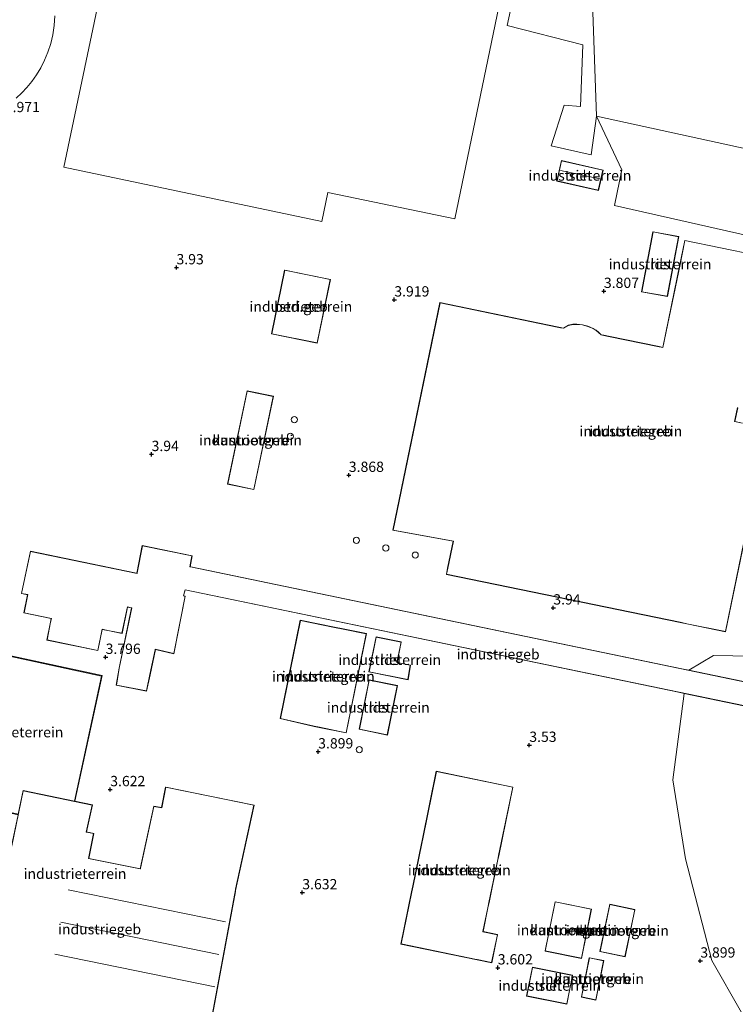
# Model space of a CAD drawing. Units: metres. Extents: x 109991 to 120011, y 424998 to 427506.
# Drawn here: x 110154 to 110328, y 425395 to 425634 of the extents above; entities that cross this region are included whole.
import ezdxf
from ezdxf.enums import TextEntityAlignment as Align

# ---------------------------------------------------------------- set-up
doc = ezdxf.new("R2010")
doc.units = ezdxf.units.M
doc.layers.get('0').update_dxf_attribs({"lineweight": 25})
for name, color, linetype, lineweight in [('B-ME-GW-HOOGTEPUNT-S-B1', 10, 'Continuous', 25), ('B-ME-IE-GRONDWERKLIJN-GROND_INGERICHT-GV-B6', 253, 'Continuous', 18), ('B-ME-IE-GRONDWERKLIJN-GROND_NIETINGERICHT-GV-B6', 253, 'Continuous', 18), ('B-ME-IE-HULPGEOMETRIE-L-B1', 53, 'Continuous', 18), ('B-ME-KG-KADASTRAAL-DAKRAND-L-B1', 13, 'Continuous', 18), ('B-ME-KG-KADASTRAAL-NOKLIJN-L-B1', 13, 'Continuous', 18), ('B-ME-MW-MUUR-GV-B6', 8, 'IE-TERREINAFSCHEIDING-KUNSTMATIG', 18), ('B-ME-OG-BEBOUWING-GV-B6', 173, 'Continuous', 18), ('B-ME-OG-BEBOUWING-S-B1', 173, 'Continuous', 18)]:
    doc.layers.add(name, color=color, linetype=linetype, lineweight=lineweight)
doc.styles.add('NLCS-ISO', font='NLCS-ISO.TTF')
doc.linetypes.add('IE-TERREINAFSCHEIDING-KUNSTMATIG', pattern='A,4,[82,NLCS.SHX,S=0.75,R=90,X=0,Y=0],4,-2', length=10)

# ---------------------------------------------------------------- blocks, each defined once
blk = doc.blocks.new('d38dz_FeatureWriter_4_12_FMEBLOCK15')
at = {"layer": 'B-ME-IE-HULPGEOMETRIE-L-B1'}
for points in [[(-152.09, 17.94, 3.56), (-138.26, 32.95, 3.57), (-152.09, 40.13, 3.72)], [(152.09, 17.15, 3.81), (129.45, 19.98, 3.41), (93.11, 14.11, 3.64), (61.45, 5.05, 3.69), (30.48, -1.98, 3.49), (0.55, -8.77, 3.47), (-20.15, -6.19, 3.59), (-48.43, -16.49, 3.64), (-65.27, -29.23, 3.75), (-135.32, -35.73, 3.54), (-152.09, -40.13, 3.53)]]:
    blk.add_polyline3d(points, dxfattribs=at)
blk = doc.blocks.new('dtb')
blk.add_circle((0, 0), 0.75)
blk = doc.blocks.new('hoogtepunt')
for p, q in [((-0.5, 0), (0.5, 0)), ((0, 0.5), (0, -0.5))]:
    blk.add_line(p, q)
blk = doc.blocks.new('d38dz_FeatureWriter_4_12_FMEBLOCK41')
at = {"layer": 'B-ME-IE-HULPGEOMETRIE-L-B1'}
for points in [[(-152.09, 17.94, 3.56), (-138.26, 32.95, 3.57), (-152.09, 40.13, 3.72)], [(152.09, 17.15, 3.81), (129.45, 19.98, 3.41), (93.11, 14.11, 3.64), (61.45, 5.05, 3.69), (30.48, -1.98, 3.49), (0.55, -8.77, 3.47), (-20.15, -6.19, 3.59), (-48.43, -16.49, 3.64), (-65.27, -29.23, 3.75), (-135.32, -35.73, 3.54), (-152.09, -40.13, 3.53)]]:
    blk.add_polyline3d(points, dxfattribs=at)

msp = doc.modelspace()

# ---------------------------------------------------------------- linework, layer by layer
at = {"layer": 'B-ME-IE-GRONDWERKLIJN-GROND_INGERICHT-GV-B6'}
for points in [[(110281.69, 425690.73, 3.75), (110188.41, 425710.08, 3.75), (110168.91, 425617.11, 3.75), (110164.86, 425597.84, 3.75), (110227.49, 425584.65, 3.75), (110228.98, 425591.71, 3.75), (110259.83, 425585.32, 3.75), (110281.69, 425690.73, 3.75)], [(110281.69, 425690.73, 3.75), (110188.41, 425710.08, 3.75), (110168.91, 425617.11, 3.75), (110164.86, 425597.84, 3.75), (110227.49, 425584.65, 3.75), (110228.98, 425591.71, 3.75), (110259.83, 425585.32, 3.75), (110281.69, 425690.73, 3.75)], [(110284.15, 425686.03, 3.68), (110272.49, 425632.23, 3.73), (110290.86, 425627.52, 3.66), (110290.36, 425612.55, 3.74), (110286.35, 425612.92, 3.64), (110283.17, 425603.03, 3.78), (110292.95, 425600.86, 3.84), (110294.2, 425610.23, 3.68), (110300.38, 425597.16, 3.75), (110298.58, 425588.57, 3.55), (110352.97, 425576.25, 3.85)], [(110284.15, 425686.03, 3.68), (110272.49, 425632.23, 3.73), (110290.86, 425627.52, 3.66), (110290.36, 425612.55, 3.74), (110286.35, 425612.92, 3.64), (110283.17, 425603.03, 3.78), (110292.95, 425600.86, 3.84), (110294.2, 425610.23, 3.68), (110300.38, 425597.16, 3.75), (110298.58, 425588.57, 3.55), (110352.97, 425576.25, 3.85)], [(110153.28, 425614.61, 4.01), (110154.66, 425615.9, 4.01), (110155.91, 425617.23, 4.01), (110157.09, 425618.67, 4.01), (110158.21, 425620.25, 4.01), (110159.25, 425621.96, 4), (110160.18, 425623.8, 4), (110161, 425625.76, 4), (110161.68, 425627.84, 4), (110162.2, 425630.01, 4), (110162.55, 425632.27, 4), (110162.72, 425634.59, 4)], [(110153.28, 425614.61, 4.01), (110154.66, 425615.9, 4.01), (110155.91, 425617.23, 4.01), (110157.09, 425618.67, 4.01), (110158.21, 425620.25, 4.01), (110159.25, 425621.96, 4), (110160.18, 425623.8, 4), (110161, 425625.76, 4), (110161.68, 425627.84, 4), (110162.2, 425630.01, 4), (110162.55, 425632.27, 4), (110162.72, 425634.59, 4)], [(110352.97, 425576.25, 3.85), (110298.58, 425588.57, 3.55), (110300.38, 425597.16, 3.75), (110294.2, 425610.23, 3.68), (110369.46, 425593.78, 3.81)], [(110284.57, 425594.47, 3.56), (110294.67, 425592.17, 3.56), (110295.8, 425597.15, 3.56), (110285.71, 425599.45, 3.56), (110284.57, 425594.47, 3.56)], [(110284.57, 425594.47, 3.56), (110294.67, 425592.17, 3.56), (110295.8, 425597.15, 3.56), (110285.71, 425599.45, 3.56), (110284.57, 425594.47, 3.56)], [(110307.89, 425582.17, 3.65), (110305.12, 425567.53, 3.65), (110311.41, 425566.42, 3.65), (110314.17, 425580.98, 3.65), (110307.89, 425582.17, 3.65)], [(110307.89, 425582.17, 3.65), (110305.12, 425567.53, 3.65), (110311.41, 425566.42, 3.65), (110314.17, 425580.98, 3.65), (110307.89, 425582.17, 3.65)], [(110332.99, 425576.49, 3.7), (110315.65, 425580.06, 3.7), (110314.45, 425574.2, 3.7)], [(110332.99, 425576.49, 3.7), (110315.65, 425580.06, 3.7), (110314.45, 425574.2, 3.7)], [(110314.45, 425574.2, 3.7), (110310.3, 425554.07, 3.7), (110309.42, 425554.25, 3.7), (110297.13, 425556.78, 3.7), (110295.98, 425557.02, 3.7), (110295.35, 425557.15, 3.7), (110294.75, 425557.72, 3.7), (110294.16, 425558.22, 3.7), (110293.38, 425558.69, 3.7), (110292.08, 425559.23, 3.7), (110290.78, 425559.57, 3.7), (110289.47, 425559.69, 3.7), (110288.5, 425559.69, 3.7), (110287.4, 425559.46, 3.7), (110286.18, 425558.76, 3.7), (110285.45, 425558.91, 3.7), (110284.68, 425559.07, 3.7), (110256.19, 425564.94, 3.7), (110244.79, 425509.65, 3.7), (110259.41, 425506.99, 3.7), (110258.07, 425500.45, 3.7), (110257.76, 425498.95, 3.7), (110314.53, 425487.25, 3.7), (110316.16, 425486.91, 3.7), (110325.55, 425484.98, 3.7), (110333.27, 425522.46, 3.7)], [(110314.45, 425574.2, 3.7), (110310.3, 425554.07, 3.7), (110309.42, 425554.25, 3.7), (110297.13, 425556.78, 3.7), (110295.98, 425557.02, 3.7), (110295.35, 425557.15, 3.7), (110294.75, 425557.72, 3.7), (110294.16, 425558.22, 3.7), (110293.38, 425558.69, 3.7), (110292.08, 425559.23, 3.7), (110290.78, 425559.57, 3.7), (110289.47, 425559.69, 3.7), (110288.5, 425559.69, 3.7), (110287.4, 425559.46, 3.7), (110286.18, 425558.76, 3.7), (110285.45, 425558.91, 3.7), (110284.68, 425559.07, 3.7), (110256.19, 425564.94, 3.7), (110244.79, 425509.65, 3.7), (110259.41, 425506.99, 3.7), (110258.07, 425500.45, 3.7), (110257.76, 425498.95, 3.7), (110314.53, 425487.25, 3.7), (110316.16, 425486.91, 3.7), (110325.55, 425484.98, 3.7), (110333.27, 425522.46, 3.7)], [(110226.42, 425555.08, 4), (110229.6, 425570.58, 4), (110218.47, 425572.86, 4), (110215.29, 425557.36, 4), (110226.42, 425555.08, 4)], [(110226.42, 425555.08, 4), (110229.6, 425570.58, 4), (110218.47, 425572.86, 4), (110215.29, 425557.36, 4), (110226.42, 425555.08, 4)], [(110209.38, 425543.53, 4.01), (110204.64, 425520.88, 4.01), (110211.02, 425519.54, 4.01), (110215.77, 425542.19, 4.01), (110209.38, 425543.53, 4.01)], [(110209.38, 425543.53, 4.01), (110204.64, 425520.88, 4.01), (110211.02, 425519.54, 4.01), (110215.77, 425542.19, 4.01), (110209.38, 425543.53, 4.01)], [(110329.67, 425535.69, 3.7), (110327.8, 425536.08, 3.7), (110328.49, 425539.42, 3.7)], [(110329.67, 425535.69, 3.7), (110327.8, 425536.08, 3.7), (110328.49, 425539.42, 3.7)], [(110345.97, 425478.88, 3.83), (110322.62, 425479.25, 3.72), (110316.65, 425475.66, 3.53), (110314.89, 425476.03, 3.58), (110195.68, 425500.78, 3.89), (110195.53, 425500.76, 3.89), (110196.05, 425503.46, 3.89), (110183.91, 425505.93, 3.89), (110182.62, 425499.22, 3.89), (110182.1, 425499.33, 3.82), (110156.76, 425504.56, 3.82), (110154.57, 425494.3, 3.82), (110156.08, 425493.99, 3.82), (110155.17, 425489.59, 3.82), (110161.81, 425488.22, 3.82), (110161.63, 425487.31, 3.82), (110160.73, 425482.99, 3.82), (110173.15, 425480.43, 3.82), (110174.22, 425485.57, 3.82), (110175.55, 425485.3, 3.82), (110179.03, 425484.58, 3.82), (110180.35, 425491, 3.82), (110181.32, 425490.79, 3.89), (110178.27, 425476.18, 3.76), (110177.58, 425472, 3.53), (110184.97, 425470.58, 3.59), (110185.83, 425474.59, 3.71), (110187.1, 425480.69, 3.89), (110191.59, 425479.68, 3.89), (110194.37, 425493.69, 3.89), (110193.97, 425493.74, 3.89), (110194.35, 425495.16, 3.89), (110314.08, 425470.31, 3.5), (110315.46, 425470.02, 3.6), (110312.71, 425449.06, 4.2), (110315.82, 425429.86, 4.2), (110322.21, 425405.18, 3.89), (110329.44, 425392.58, 4.47)], [(110345.97, 425478.88, 3.83), (110322.62, 425479.25, 3.72), (110316.65, 425475.66, 3.53), (110314.89, 425476.03, 3.58), (110195.68, 425500.78, 3.89), (110195.53, 425500.76, 3.89), (110196.05, 425503.46, 3.89), (110183.91, 425505.93, 3.89), (110182.62, 425499.22, 3.89), (110182.1, 425499.33, 3.82), (110156.76, 425504.56, 3.82), (110154.57, 425494.3, 3.82), (110156.08, 425493.99, 3.82), (110155.17, 425489.59, 3.82), (110161.81, 425488.22, 3.82), (110161.63, 425487.31, 3.82), (110160.73, 425482.99, 3.82), (110173.15, 425480.43, 3.82), (110174.22, 425485.57, 3.82), (110175.55, 425485.3, 3.82), (110179.03, 425484.58, 3.82), (110180.35, 425491, 3.82), (110181.32, 425490.79, 3.89), (110178.27, 425476.18, 3.76), (110177.58, 425472, 3.53), (110184.97, 425470.58, 3.59), (110185.83, 425474.59, 3.71), (110187.1, 425480.69, 3.89), (110191.59, 425479.68, 3.89), (110194.37, 425493.69, 3.89), (110193.97, 425493.74, 3.89), (110194.35, 425495.16, 3.89), (110314.08, 425470.31, 3.5), (110315.46, 425470.02, 3.6), (110312.71, 425449.06, 4.2), (110315.82, 425429.86, 4.2), (110322.21, 425405.18, 3.89), (110329.44, 425392.58, 4.47)], [(110226.91, 425461.77, 3.79), (110233.45, 425460.44, 3.79), (110238.33, 425484.55, 3.79), (110232.67, 425485.69, 3.79), (110230.58, 425486.12, 3.79), (110222.27, 425487.8, 3.79), (110217.43, 425463.93, 3.79), (110225.64, 425462.02, 3.79), (110226.91, 425461.77, 3.79)], [(110226.91, 425461.77, 3.79), (110233.45, 425460.44, 3.79), (110238.33, 425484.55, 3.79), (110232.67, 425485.69, 3.79), (110230.58, 425486.12, 3.79), (110222.27, 425487.8, 3.79), (110217.43, 425463.93, 3.79), (110225.64, 425462.02, 3.79), (110226.91, 425461.77, 3.79)], [(110238.96, 425475.26, 3.69), (110248.44, 425473.34, 3.69), (110249.06, 425476.9, 3.69), (110245.8, 425477.56, 3.69), (110246.81, 425482.54, 3.69), (110240.69, 425483.78, 3.69), (110238.96, 425475.26, 3.69)], [(110238.96, 425475.26, 3.69), (110248.44, 425473.34, 3.69), (110249.06, 425476.9, 3.69), (110245.8, 425477.56, 3.69), (110246.81, 425482.54, 3.69), (110240.69, 425483.78, 3.69), (110238.96, 425475.26, 3.69)], [(110167.43, 425443.87, -0.06), (110154.97, 425446.44, -0.06), (110153.78, 425440.7, -0.06), (110131.54, 425445.69, -0.06), (110138.91, 425481.85, -0.06), (110174, 425474.25, -0.06), (110167.43, 425443.87, -0.06)], [(110200.78, 425391.07, 3.73), (110206.54, 425421.96, 3.73), (110206.57, 425422.15, 3.73), (110211.06, 425442.92, 3.73), (110189.58, 425447.3, 3.73), (110188.62, 425442.32, 3.73), (110186.71, 425442.63, 3.73), (110183.44, 425427.47, 3.73), (110170.93, 425429.95, 3.73), (110172.14, 425436.02, 3.73), (110170.39, 425436.38, 3.73), (110171.81, 425442.97, 3.73), (110167.58, 425443.84, 3.28), (110174.18, 425474.37, 3.28), (110138.79, 425482.03, 3.35)], [(110200.78, 425391.07, 3.73), (110206.54, 425421.96, 3.73), (110206.57, 425422.15, 3.73), (110211.06, 425442.92, 3.73), (110189.58, 425447.3, 3.73), (110188.62, 425442.32, 3.73), (110186.71, 425442.63, 3.73), (110183.44, 425427.47, 3.73), (110170.93, 425429.95, 3.73), (110172.14, 425436.02, 3.73), (110170.39, 425436.38, 3.73), (110171.81, 425442.97, 3.73), (110167.58, 425443.84, 3.28), (110174.18, 425474.37, 3.28), (110138.79, 425482.03, 3.35)], [(110353.7, 425467.97, 3.99), (110316.65, 425475.66, 3.53), (110322.62, 425479.25, 3.72), (110345.97, 425478.88, 3.83)], [(110236.57, 425461.34, 3.73), (110243.44, 425459.88, 3.73), (110245.88, 425471.92, 3.73), (110239, 425473.32, 3.73), (110236.57, 425461.34, 3.73)], [(110236.57, 425461.34, 3.73), (110243.44, 425459.88, 3.73), (110245.88, 425471.92, 3.73), (110239, 425473.32, 3.73), (110236.57, 425461.34, 3.73)], [(110329.44, 425392.58, 4.47), (110322.21, 425405.18, 3.89), (110315.82, 425429.86, 4.2), (110312.71, 425449.06, 4.2), (110315.46, 425470.02, 3.6), (110352.52, 425462.34, 3.99)], [(110255.28, 425451.16, 3.6), (110251.99, 425434.74, 3.6), (110251.75, 425433.59, 3.6), (110249.62, 425423.28, 3.6), (110249.32, 425421.86, 3.6), (110246.69, 425409.17, 3.6), (110265.24, 425405.33, 3.66), (110268.79, 425404.59, 3.66), (110270.21, 425411.47, 3.66), (110266.66, 425412.2, 3.66), (110267.86, 425417.99, 3.6), (110268.12, 425419.23, 3.6), (110270.28, 425429.69, 3.6), (110270.48, 425430.63, 3.6), (110273.93, 425447.3, 3.6), (110255.28, 425451.16, 3.6)], [(110255.28, 425451.16, 3.6), (110251.99, 425434.74, 3.6), (110251.75, 425433.59, 3.6), (110249.62, 425423.28, 3.6), (110249.32, 425421.86, 3.6), (110246.69, 425409.17, 3.6), (110265.24, 425405.33, 3.66), (110268.79, 425404.59, 3.66), (110270.21, 425411.47, 3.66), (110266.66, 425412.2, 3.66), (110267.86, 425417.99, 3.6), (110268.12, 425419.23, 3.6), (110270.28, 425429.69, 3.6), (110270.48, 425430.63, 3.6), (110273.93, 425447.3, 3.6), (110255.28, 425451.16, 3.6)], [(110281.72, 425407.46, 3.67), (110290.58, 425405.67, 3.67), (110293, 425417.67, 3.67), (110284.14, 425419.46, 3.67), (110281.72, 425407.46, 3.67)], [(110281.72, 425407.46, 3.67), (110290.58, 425405.67, 3.67), (110293, 425417.67, 3.67), (110284.14, 425419.46, 3.67), (110281.72, 425407.46, 3.67)], [(110295.03, 425407.32, 3.92), (110301.14, 425406.05, 3.92), (110303.55, 425417.54, 3.92), (110297.43, 425418.82, 3.92), (110295.03, 425407.32, 3.92)], [(110295.03, 425407.32, 3.92), (110301.14, 425406.05, 3.92), (110303.55, 425417.54, 3.92), (110297.43, 425418.82, 3.92), (110295.03, 425407.32, 3.92)], [(110292.46, 425405.85, 3.77), (110290.54, 425396.27, 3.77), (110294.05, 425395.57, 3.77), (110295.97, 425405.15, 3.77), (110292.46, 425405.85, 3.77)], [(110292.46, 425405.85, 3.77), (110290.54, 425396.27, 3.77), (110294.05, 425395.57, 3.77), (110295.97, 425405.15, 3.77), (110292.46, 425405.85, 3.77)], [(110288.42, 425401.6, 3.62), (110278.65, 425403.55, 3.62), (110277.25, 425396.54, 3.62), (110287.02, 425394.59, 3.62), (110288.42, 425401.6, 3.62)], [(110288.42, 425401.6, 3.62), (110278.65, 425403.55, 3.62), (110277.25, 425396.54, 3.62), (110287.02, 425394.59, 3.62), (110288.42, 425401.6, 3.62)]]:
    msp.add_polyline3d(points, dxfattribs=at)
at = {"layer": 'B-ME-IE-GRONDWERKLIJN-GROND_NIETINGERICHT-GV-B6'}
for points in [[(110292.92, 425684.59, 3.41), (110292.09, 425676.92, 1.59), (110291.91, 425674.56, 3.18), (110294.2, 425610.23, 3.68), (110292.95, 425600.86, 3.84), (110283.17, 425603.03, 3.78), (110286.35, 425612.92, 3.64), (110290.36, 425612.55, 3.74), (110290.86, 425627.52, 3.66), (110272.49, 425632.23, 3.73), (110284.15, 425686.03, 3.68), (110292.92, 425684.59, 3.41)], [(110305.13, 425673.3, 3.14), (110312.17, 425665.6, 3.63), (110326.07, 425661.98, 4.36), (110340.96, 425659.25, 5.06), (110345.66, 425659.09, 4.83), (110350.19, 425658.94, 4.6), (110350.89, 425658.92, 4.56), (110354.63, 425657.79, 4.17), (110358.41, 425655.13, 4), (110361.05, 425654.06, 3.65), (110366.54, 425653.08, 3.82), (110382.91, 425650.81, 3.68), (110379.64, 425630.94, 3.59), (110374.09, 425612.58, 3.61), (110370.69, 425596.11, 3.77), (110369.46, 425593.78, 3.81), (110294.2, 425610.23, 3.68), (110291.91, 425674.56, 3.18), (110292.09, 425676.92, 1.59), (110292.92, 425684.59, 3.41), (110295.61, 425673.6, 2.95), (110305.13, 425673.3, 3.14)]]:
    msp.add_polyline3d(points, dxfattribs=at)
at = {"layer": 'B-ME-IE-HULPGEOMETRIE-L-B1'}
for points in [[(110316.65, 425475.66, 3.53), (110322.62, 425479.25, 3.72), (110345.97, 425478.88, 3.83), (110351.21, 425534.88, 3.97), (110352.97, 425576.25, 3.85), (110298.58, 425588.57, 3.55), (110300.38, 425597.16, 3.75), (110294.2, 425610.23, 3.68), (110291.91, 425674.56, 3.18), (110292.09, 425676.92, 1.59), (110292.92, 425684.59, 3.41), (110290.04, 425698.5, 3.67)], [(110327.31, 425383.82, 4.06), (110329.44, 425392.58, 4.47), (110322.21, 425405.18, 3.89), (110315.82, 425429.86, 4.2), (110312.71, 425449.06, 4.2), (110315.46, 425470.02, 3.6)]]:
    msp.add_polyline3d(points, dxfattribs=at)
at = {"layer": 'B-ME-KG-KADASTRAAL-DAKRAND-L-B1'}
for points in [[(110285.74, 425599.39, 5.31), (110295.74, 425597.11, 5.33), (110294.63, 425592.23, 5.26), (110284.63, 425594.51, 5.24), (110285.74, 425599.39, 5.31)], [(110305.18, 425567.57, 6.47), (110307.93, 425582.11, 6.47), (110314.11, 425580.94, 6.47), (110311.37, 425566.48, 6.47), (110305.18, 425567.57, 6.47)], [(110244.85, 425509.69, 28.8), (110256.23, 425564.88, 28.8), (110284.67, 425559.02, 28.98), (110285.43, 425558.86, 32.47), (110286.19, 425558.71, 32.48), (110287.42, 425559.42, 32.48), (110288.5, 425559.64, 32.48), (110289.47, 425559.64, 32.48), (110290.77, 425559.52, 32.48), (110292.07, 425559.18, 32.48), (110293.36, 425558.64, 32.48), (110294.13, 425558.18, 32.48), (110294.71, 425557.68, 32.48), (110295.32, 425557.1, 32.48), (110295.97, 425556.97, 32.48), (110297.12, 425556.73, 25.9), (110309.41, 425554.2, 25.9), (110310.34, 425554.01, 27.81), (110314.49, 425574.19, 27.74), (110315.69, 425580, 26.77), (110332.94, 425576.45, 26.64)], [(110215.35, 425557.4, 7.71), (110218.5, 425572.8, 7.71), (110229.54, 425570.54, 7.71), (110226.38, 425555.14, 7.71), (110215.35, 425557.4, 7.71)], [(110204.7, 425520.92, 8.8), (110209.42, 425543.47, 8.81), (110215.71, 425542.15, 8.8), (110210.98, 425519.6, 8.79), (110204.7, 425520.92, 8.8)], [(110328.46, 425539.48, 23.08), (110327.75, 425536.04, 19.33), (110329.66, 425535.64, 8.14)], [(110333.23, 425522.52, 15.4), (110325.51, 425485.04, 15.4), (110316.17, 425486.96, 15.4), (110314.54, 425487.3, 19.51), (110257.82, 425498.99, 19.51), (110258.11, 425500.44, 19.51), (110259.47, 425507.03, 35.82), (110244.85, 425509.69, 28.8)], [(110352.58, 425462.38, 15.34), (110194.3, 425495.22, 13.49), (110194.26, 425495.07, 16.73), (110193.91, 425493.71, 16.52), (110194.06, 425493.68, 5.52), (110194.31, 425493.64, 5.61), (110191.55, 425479.74, 5.62), (110187.07, 425480.75, 5.42), (110187.04, 425480.6, 12.46), (110185.78, 425474.6, 11.2), (110184.93, 425470.64, 11.17), (110177.64, 425472.04, 11.15), (110178.31, 425476.17, 11.25), (110181.38, 425490.83, 14.37), (110181.23, 425490.86, 7.1), (110180.31, 425491.05, 7.1), (110178.99, 425484.64, 7.1), (110175.56, 425485.35, 7.1), (110174.18, 425485.63, 7.95), (110173.11, 425480.48, 7.95), (110160.79, 425483.03, 7.95), (110161.67, 425487.3, 7.95), (110161.87, 425488.26, 7.04), (110155.23, 425489.63, 7.02), (110156.14, 425494.02, 7.07), (110154.63, 425494.34, 7.07), (110156.79, 425504.5, 7.1), (110182.66, 425499.16, 7.1), (110182.69, 425499.31, 16.03), (110183.95, 425505.88, 16.05), (110195.99, 425503.42, 16.45), (110195.48, 425500.77, 16.4), (110195.63, 425500.74, 13.09), (110353.74, 425467.91, 15.82)], [(110217.49, 425463.96, 15.58), (110222.31, 425487.74, 15.58), (110230.57, 425486.07, 15.58), (110232.66, 425485.64, 13.33), (110238.27, 425484.51, 13.33), (110233.41, 425460.5, 13.33), (110226.92, 425461.82, 13.33), (110225.65, 425462.07, 15.69), (110217.49, 425463.96, 15.58)], [(110248.4, 425473.4, 6.69), (110239.02, 425475.3, 6.69), (110240.73, 425483.72, 6.77), (110246.75, 425482.5, 6.91), (110245.74, 425477.52, 6.91), (110249, 425476.86, 6.73), (110248.4, 425473.4, 6.69)], [(110236.63, 425461.38, 7.51), (110239.04, 425473.26, 7.51), (110245.83, 425471.88, 7.51), (110243.4, 425459.94, 7.51), (110236.63, 425461.38, 7.51)], [(110266.6, 425412.16, 10.56), (110270.15, 425411.43, 10.56), (110268.75, 425404.65, 10.56), (110265.2, 425405.39, 10.56), (110265.05, 425405.42, 25.48), (110246.75, 425409.21, 25.48), (110249.37, 425421.85, 25.63), (110249.66, 425423.27, 14.05), (110251.8, 425433.58, 14.11), (110252.04, 425434.73, 10.6), (110255.32, 425451.11, 10.68), (110273.87, 425447.26, 10.68), (110270.43, 425430.64, 10.68), (110270.23, 425429.7, 14.16), (110268.07, 425419.24, 14.15), (110267.81, 425418, 25.52), (110266.62, 425412.23, 25.51), (110266.6, 425412.16, 10.56)], [(110138.93, 425403.29, 15.28), (110133.82, 425404.34, 15.23), (110140.06, 425435.47, 15.14), (110152.23, 425432.91, 15.1), (110152.26, 425433.05, 22.53), (110155.01, 425446.38, 22.86), (110171.75, 425442.93, 22.88), (110170.31, 425436.34, 22.96), (110170.46, 425436.31, 29.94), (110172.08, 425435.98, 29.92), (110170.88, 425429.91, 29.76), (110183.48, 425427.42, 29.48), (110183.51, 425427.57, 21.91), (110186.74, 425442.57, 21.66), (110188.66, 425442.26, 21.66), (110189.62, 425447.24, 21.31), (110211, 425442.88, 21.23), (110206.59, 425422.5, 21.7), (110206.57, 425422.35, 29.31), (110200.72, 425391.03, 29.3)], [(110292.95, 425417.63, 6.42), (110290.54, 425405.73, 6.39), (110281.78, 425407.5, 6.4), (110284.18, 425419.4, 6.42), (110292.95, 425417.63, 6.42)], [(110303.49, 425417.5, 6.92), (110301.1, 425406.11, 6.89), (110295.09, 425407.36, 6.88), (110297.47, 425418.76, 6.91), (110303.49, 425417.5, 6.92)], [(110290.6, 425396.31, 6.71), (110292.5, 425405.79, 6.72), (110295.91, 425405.11, 6.69), (110294.01, 425395.62, 6.68), (110290.6, 425396.31, 6.71)], [(110286.98, 425394.65, 9.24), (110277.31, 425396.58, 9.22), (110278.69, 425403.49, 9.48), (110288.36, 425401.56, 9.49), (110286.98, 425394.65, 9.24)]]:
    msp.add_polyline3d(points, dxfattribs=at)
at = {"layer": 'B-ME-KG-KADASTRAAL-NOKLIJN-L-B1'}
for p, q in [((110295.04, 425594.99, 6.98), (110285.43, 425597.05, 6.99)), ((110204.13, 425414.57, 32.12), (110165.93, 425422.32, 32.18)), ((110164.16, 425414.52, 32.19), (110202.47, 425406.61, 32.14)), ((110201.53, 425398.74, 31.94), (110162.66, 425406.68, 32.27))]:
    msp.add_line(p, q, dxfattribs=at)
at = {"layer": 'B-ME-MW-MUUR-GV-B6'}
msp.add_polyline3d([(110167.58, 425443.84, 3.28), (110167.43, 425443.87, -0.06), (110174, 425474.25, -0.06), (110138.91, 425481.85, -0.06), (110131.54, 425445.69, -0.06), (110153.78, 425440.7, -0.06), (110153.75, 425440.55, 3.69), (110131.37, 425445.58, 3.28), (110138.79, 425482.03, 3.35), (110174.18, 425474.37, 3.28), (110167.58, 425443.84, 3.28)], dxfattribs=at)
at = {"layer": 'B-ME-OG-BEBOUWING-GV-B6'}
for points in [[(110228.98, 425591.71, 3.75), (110227.49, 425584.65, 3.75), (110164.86, 425597.84, 3.75), (110168.91, 425617.11, 3.75), (110188.41, 425710.08, 3.75), (110281.69, 425690.73, 3.75), (110259.83, 425585.32, 3.75), (110228.98, 425591.71, 3.75)], [(110162.72, 425634.59, 4), (110162.55, 425632.27, 4), (110162.2, 425630.01, 4), (110161.68, 425627.84, 4), (110161, 425625.76, 4), (110160.18, 425623.8, 4), (110159.25, 425621.96, 4), (110158.21, 425620.25, 4.01), (110157.09, 425618.67, 4.01), (110155.91, 425617.23, 4.01), (110154.66, 425615.9, 4.01), (110153.28, 425614.61, 4.01)], [(110285.71, 425599.45, 3.56), (110295.8, 425597.15, 3.56), (110294.67, 425592.17, 3.56), (110284.57, 425594.47, 3.56), (110285.71, 425599.45, 3.56)], [(110305.12, 425567.53, 3.65), (110307.89, 425582.17, 3.65), (110314.17, 425580.98, 3.65), (110311.41, 425566.42, 3.65), (110305.12, 425567.53, 3.65)], [(110244.79, 425509.65, 3.7), (110256.19, 425564.94, 3.7), (110284.68, 425559.07, 3.7), (110285.45, 425558.91, 3.7), (110286.18, 425558.76, 3.7), (110287.4, 425559.46, 3.7), (110288.5, 425559.69, 3.7), (110289.47, 425559.69, 3.7), (110290.78, 425559.57, 3.7), (110292.08, 425559.23, 3.7), (110293.38, 425558.69, 3.7), (110294.16, 425558.22, 3.7), (110294.75, 425557.72, 3.7), (110295.35, 425557.15, 3.7), (110295.98, 425557.02, 3.7), (110297.13, 425556.78, 3.7), (110309.42, 425554.25, 3.7), (110310.3, 425554.07, 3.7), (110314.45, 425574.2, 3.7), (110315.65, 425580.06, 3.7), (110332.99, 425576.49, 3.7)], [(110215.29, 425557.36, 4), (110218.47, 425572.86, 4), (110229.6, 425570.58, 4), (110226.42, 425555.08, 4), (110215.29, 425557.36, 4)], [(110204.64, 425520.88, 4.01), (110209.38, 425543.53, 4.01), (110215.77, 425542.19, 4.01), (110211.02, 425519.54, 4.01), (110204.64, 425520.88, 4.01)], [(110328.49, 425539.42, 3.7), (110327.8, 425536.08, 3.7), (110329.67, 425535.69, 3.7)], [(110333.27, 425522.46, 3.7), (110325.55, 425484.98, 3.7), (110316.16, 425486.91, 3.7), (110314.53, 425487.25, 3.7), (110257.76, 425498.95, 3.7), (110258.07, 425500.45, 3.7), (110259.41, 425506.99, 3.7), (110244.79, 425509.65, 3.7)], [(110352.52, 425462.34, 3.99), (110315.46, 425470.02, 3.6), (110314.08, 425470.31, 3.5), (110194.35, 425495.16, 3.89), (110193.97, 425493.74, 3.89), (110194.37, 425493.69, 3.89), (110191.59, 425479.68, 3.89), (110187.1, 425480.69, 3.89), (110185.83, 425474.59, 3.71), (110184.97, 425470.58, 3.59), (110177.58, 425472, 3.53), (110178.27, 425476.18, 3.76), (110181.32, 425490.79, 3.89), (110180.35, 425491, 3.82), (110179.03, 425484.58, 3.82), (110175.55, 425485.3, 3.82), (110174.22, 425485.57, 3.82), (110173.15, 425480.43, 3.82), (110160.73, 425482.99, 3.82), (110161.63, 425487.31, 3.82), (110161.81, 425488.22, 3.82), (110155.17, 425489.59, 3.82), (110156.08, 425493.99, 3.82), (110154.57, 425494.3, 3.82), (110156.76, 425504.56, 3.82), (110182.1, 425499.33, 3.82), (110182.62, 425499.22, 3.89), (110183.91, 425505.93, 3.89), (110196.05, 425503.46, 3.89), (110195.53, 425500.76, 3.89), (110195.68, 425500.78, 3.89), (110314.89, 425476.03, 3.58), (110316.65, 425475.66, 3.53)], [(110217.43, 425463.93, 3.79), (110222.27, 425487.8, 3.79), (110230.58, 425486.12, 3.79), (110232.67, 425485.69, 3.79), (110238.33, 425484.55, 3.79), (110233.45, 425460.44, 3.79), (110226.91, 425461.77, 3.79), (110225.64, 425462.02, 3.79), (110217.43, 425463.93, 3.79)], [(110248.44, 425473.34, 3.69), (110238.96, 425475.26, 3.69), (110240.69, 425483.78, 3.69), (110246.81, 425482.54, 3.69), (110245.8, 425477.56, 3.69), (110249.06, 425476.9, 3.69), (110248.44, 425473.34, 3.69)], [(110316.65, 425475.66, 3.53), (110353.7, 425467.97, 3.99)], [(110236.57, 425461.34, 3.73), (110239, 425473.32, 3.73), (110245.88, 425471.92, 3.73), (110243.44, 425459.88, 3.73), (110236.57, 425461.34, 3.73)], [(110266.66, 425412.2, 3.66), (110270.21, 425411.47, 3.66), (110268.79, 425404.59, 3.66), (110265.24, 425405.33, 3.66), (110246.69, 425409.17, 3.6), (110249.32, 425421.86, 3.6), (110249.62, 425423.28, 3.6), (110251.75, 425433.59, 3.6), (110251.99, 425434.74, 3.6), (110255.28, 425451.16, 3.6), (110273.93, 425447.3, 3.6), (110270.48, 425430.63, 3.6), (110270.28, 425429.69, 3.6), (110268.12, 425419.23, 3.6), (110267.86, 425417.99, 3.6), (110266.66, 425412.2, 3.66)], [(110138.88, 425403.25, 3.73), (110133.76, 425404.3, 3.73), (110140.02, 425435.53, 3.73), (110152.18, 425432.97, 3.73), (110153.75, 425440.55, 3.69), (110153.78, 425440.7, -0.06), (110154.97, 425446.44, -0.06), (110167.43, 425443.87, -0.06), (110167.58, 425443.84, 3.28), (110171.81, 425442.97, 3.73), (110170.39, 425436.38, 3.73), (110172.14, 425436.02, 3.73), (110170.93, 425429.95, 3.73), (110183.44, 425427.47, 3.73), (110186.71, 425442.63, 3.73), (110188.62, 425442.32, 3.73), (110189.58, 425447.3, 3.73), (110211.06, 425442.92, 3.73), (110206.57, 425422.15, 3.73), (110206.54, 425421.96, 3.73), (110200.78, 425391.07, 3.73)], [(110293, 425417.67, 3.67), (110290.58, 425405.67, 3.67), (110281.72, 425407.46, 3.67), (110284.14, 425419.46, 3.67), (110293, 425417.67, 3.67)], [(110303.55, 425417.54, 3.92), (110301.14, 425406.05, 3.92), (110295.03, 425407.32, 3.92), (110297.43, 425418.82, 3.92), (110303.55, 425417.54, 3.92)], [(110290.54, 425396.27, 3.77), (110292.46, 425405.85, 3.77), (110295.97, 425405.15, 3.77), (110294.05, 425395.57, 3.77), (110290.54, 425396.27, 3.77)], [(110287.02, 425394.59, 3.62), (110277.25, 425396.54, 3.62), (110278.65, 425403.55, 3.62), (110288.42, 425401.6, 3.62), (110287.02, 425394.59, 3.62)]]:
    msp.add_polyline3d(points, dxfattribs=at)

# ---------------------------------------------------------------- block references
at = {"layer": 'B-ME-GW-HOOGTEPUNT-S-B1', "rotation": 90}
for p in [(110192.23, 425573.46, 3.93), (110192.23, 425573.46, 3.93), (110296.01, 425567.73, 3.81), (110296.01, 425567.73, 3.81), (110245.11, 425565.65, 3.92), (110245.11, 425565.65, 3.92), (110186.18, 425528.11, 3.94), (110186.18, 425528.11, 3.94), (110234.07, 425523.05, 3.87), (110234.07, 425523.05, 3.87), (110283.72, 425490.84, 3.94), (110283.72, 425490.84, 3.94), (110175.02, 425478.85, 3.8), (110175.02, 425478.85, 3.8), (110277.89, 425457.48, 3.53), (110277.89, 425457.48, 3.53), (110226.63, 425455.89, 3.9), (110226.63, 425455.89, 3.9), (110176.14, 425446.72, 3.62), (110176.14, 425446.72, 3.62), (110222.77, 425421.68, 3.63), (110222.77, 425421.68, 3.63), (110319.41, 425405.1, 3.9), (110319.41, 425405.1, 3.9), (110270.24, 425403.43, 3.6), (110270.24, 425403.43, 3.6)]:
    msp.add_blockref('hoogtepunt', p, dxfattribs=at)
at = {"layer": 'B-ME-IE-HULPGEOMETRIE-L-B1'}
for name in ['d38dz_FeatureWriter_4_12_FMEBLOCK15', 'd38dz_FeatureWriter_4_12_FMEBLOCK41']:
    msp.add_blockref(name, (110152.09, 425369.56), dxfattribs=at)
at = {"layer": 'B-ME-OG-BEBOUWING-S-B1', "rotation": 90}
for p in [(110220.82, 425536.54, 4.15), (110219.9, 425532.48, 4.15), (110235.93, 425507.21, 3.99), (110243.06, 425505.34, 26.78), (110250.19, 425503.63, 3.99), (110236.6, 425456.39, 3.81)]:
    msp.add_blockref('dtb', p, dxfattribs=at)

# ---------------------------------------------------------------- texts
at = {"layer": 'B-ME-GW-HOOGTEPUNT-S-B1', "ltscale": 0.2, "style": 'NLCS-ISO'}
for s, p in [('3.971', (110150.55, 425610.42, 3.97)), ('3.971', (110150.55, 425610.42, 3.97)), ('3.93', (110192.23, 425573.46, 3.93)), ('3.93', (110192.23, 425573.46, 3.93)), ('3.807', (110296.01, 425567.73, 3.81)), ('3.807', (110296.01, 425567.73, 3.81)), ('3.919', (110245.11, 425565.65, 3.92)), ('3.919', (110245.11, 425565.65, 3.92)), ('3.94', (110186.18, 425528.11, 3.94)), ('3.94', (110186.18, 425528.11, 3.94)), ('3.868', (110234.07, 425523.05, 3.87)), ('3.868', (110234.07, 425523.05, 3.87)), ('3.94', (110283.72, 425490.84, 3.94)), ('3.94', (110283.72, 425490.84, 3.94)), ('3.796', (110175.02, 425478.85, 3.8)), ('3.796', (110175.02, 425478.85, 3.8)), ('3.899', (110226.63, 425455.89, 3.9)), ('3.899', (110226.63, 425455.89, 3.9)), ('3.53', (110277.89, 425457.48, 3.53)), ('3.53', (110277.89, 425457.48, 3.53)), ('3.622', (110176.14, 425446.72, 3.62)), ('3.622', (110176.14, 425446.72, 3.62)), ('3.632', (110222.77, 425421.68, 3.63)), ('3.632', (110222.77, 425421.68, 3.63)), ('3.602', (110270.24, 425403.43, 3.6)), ('3.602', (110270.24, 425403.43, 3.6)), ('3.899', (110319.41, 425405.1, 3.9)), ('3.899', (110319.41, 425405.1, 3.9))]:
    msp.add_text(s, height=2.5, dxfattribs=at).set_placement(p, align=Align.BOTTOM_LEFT)
at = {"layer": 'B-ME-IE-GRONDWERKLIJN-GROND_INGERICHT-GV-B6', "ltscale": 0.2, "style": 'NLCS-ISO'}
for p in [(110290.19, 425595.81), (110290.19, 425595.81), (110309.64, 425574.28), (110309.64, 425574.28), (110222.44, 425563.97), (110222.44, 425563.97), (110302.54, 425533.71), (110302.54, 425533.71), (110210.2, 425531.53), (110210.2, 425531.53), (110243.99, 425478.19), (110243.99, 425478.19), (110227.89, 425474.16), (110227.89, 425474.16), (110241.23, 425466.62), (110241.23, 425466.62), (110152.28, 425460.62), (110260.9, 425427.12), (110260.9, 425427.12), (110167.59, 425426.25), (110167.59, 425426.25), (110287.36, 425412.56), (110287.36, 425412.56), (110299.29, 425412.43), (110299.29, 425412.43), (110293.26, 425400.71), (110293.26, 425400.71), (110282.84, 425399.07), (110282.84, 425399.07)]:
    msp.add_text('industrieterrein', height=2.5, dxfattribs=at).set_placement(p, align=Align.MIDDLE_CENTER)
at = {"layer": 'B-ME-OG-BEBOUWING-GV-B6', "ltscale": 0.2, "style": 'NLCS-ISO'}
for s, p in [('sch', (110290.19, 425595.81)), ('lds', (110309.64, 425574.28)), ('bed.geb', (110222.44, 425563.97)), ('industriegeb', (110302.54, 425533.71)), ('kantoorgeb', (110210.2, 425531.53)), ('industriegeb', (110270.32, 425479.54)), ('lds', (110243.99, 425478.19)), ('industriegeb', (110227.89, 425474.16)), ('lds', (110241.23, 425466.62)), ('industriegeb', (110260.9, 425427.12)), ('industriegeb', (110173.55, 425412.77)), ('kantoorgeb', (110287.36, 425412.56)), ('kantoorgeb', (110299.29, 425412.43)), ('kantoorgeb', (110293.26, 425400.71)), ('sch', (110282.84, 425399.07))]:
    msp.add_text(s, height=2.5, dxfattribs=at).set_placement(p, align=Align.MIDDLE_CENTER)

doc.saveas('drawing.dxf')
